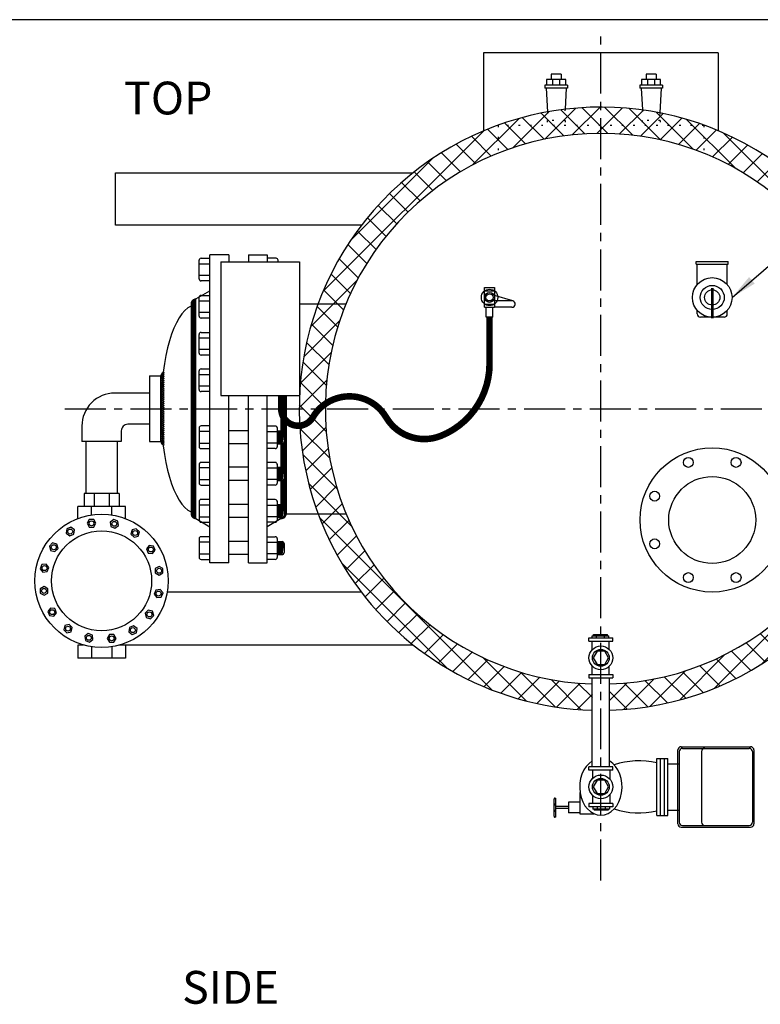
# Model space of a CAD drawing. Extents: x -806 to 169, y -440 to 148.
# Drawn here: x -721 to -665, y 73 to 148 of the extents above; entities that cross this region are included whole.
import ezdxf
from ezdxf.enums import TextEntityAlignment as Align

# ---------------------------------------------------------------- set-up
doc = ezdxf.new("R2010")
doc.units = 0
doc.header["$LTSCALE"] = 0.25
doc.header["$MEASUREMENT"] = 0
doc.linetypes.add('ACAD_ISO07W100', pattern=[3.5, 0.5, -3])
doc.linetypes.add('CENTER', pattern=[2, 1.25, -0.25, 0.25, -0.25])
doc.layers.get('0').update_dxf_attribs({"color": 250, "linetype": 'CONTINUOUS'})
for name, color, linetype in [('1', 1, 'CONTINUOUS'), ('3', 5, 'CONTINUOUS'), ('5', 4, 'CONTINUOUS'), ('C', 3, 'CENTER'), ('DIMTEXT', 3, 'CONTINUOUS'), ('H1', 6, 'ACAD_ISO07W100')]:
    doc.layers.add(name, color=color, linetype=linetype)
doc.styles.add('TXT', font='txt')
doc.dimstyles.get("Standard").update_dxf_attribs({"dimtxt": 2, "dimasz": 1, "dimexe": 1, "dimexo": 1, "dimgap": 1, "dimtad": 0, "dimtih": 1, "dimtoh": 1, "dimdec": 0, "dimzin": 0, "dimdsep": 46, "dimtxsty": 'Standard', "dimcen": 0.09, "dimclrt": 4, "dimadec": 0, "dimazin": 0, "dimtfac": 1, "dimtdec": 0, "dimtofl": 0, "dimtmove": 0, "dimatfit": 3, "dimfxl": 0, "dimtolj": 1, "dimtzin": 0, "dimarcsym": 0})

msp = doc.modelspace()

# ---------------------------------------------------------------- hatches: boundary and pattern name
h = msp.add_hatch()
h.set_pattern_fill('ANSI37', color=256, angle=-1.272221872585407e-14, style=0)
h.set_pattern_definition([(44.99999999999999, (-1332.570085295796, 1662.020081943402), (-0.08838834764831842, 0.08838834764831846), []), (135, (-1332.570085295796, 1662.020081943402), (-0.08838834764831846, -0.08838834764831842), [])])
edge = h.paths.add_edge_path()
edge.add_arc((-685.2879340359638, 127.2486067029435), 0.625, -1.272221872585407e-14, 360)
edge = h.paths.add_edge_path(flags=16)
edge.add_arc((-685.2879340359638, 127.2486067029435), 0.375, -1.272221872585407e-14, 360)
at = {"linetype": 'Continuous'}
h = msp.add_hatch(dxfattribs=at)
h.set_pattern_fill('ANSI37', color=256, scale=0.6073905654838089, angle=-1.272221872585407e-14, style=0)
h.set_pattern_definition([(44.99999999999999, (-285.0790859860157, 332.2747397644985), (-0.05368624846029162, 0.05368624846029164), []), (135, (-285.0790859860157, 332.2747397644985), (-0.05368624846029164, -0.05368624846029162), [])])
edge = h.paths.add_edge_path()
edge.add_arc((-707.6627907405775, 110.7583852190422), 0.375, 180, 270.0000000000065)
edge.add_line((-707.6627907405774, 110.3833852190422), (-707.6627907405773, 127.1333852190422))
edge.add_arc((-707.6627907405775, 126.7583852190422), 0.375, 89.99999999999348, 180)
edge.add_line((-708.0377907405774, 126.7583852190422), (-708.0377907405773, 110.7583852190422))
h = msp.add_hatch(dxfattribs=at)
h.set_pattern_fill('ANSI37', color=256, scale=0.6073905654838089, angle=-1.272221872585407e-14, style=0)
h.set_pattern_definition([(44.99999999999999, (0, 0), (-0.05368624846029161, 0.05368624846029164), []), (135, (0, 0), (-0.05368624846029164, -0.05368624846029161), [])])
h.paths.add_polyline_path([(-701.1627907405741, 118.7633253287048), (-700.7878074068964, 118.7633253287048), (-700.7878074068965, 119.7633253287048), (-701.1627907405735, 119.7633253287048)])
h.paths.add_polyline_path([(-701.1627907405749, 117.0781726800429), (-701.0916476150046, 117.0781726800429), (-701.091683366601, 117.0779054232668, -0.3968011514654639), (-700.9511690720564, 116.9287247110821), (-700.9511690720564, 116.2324796157481, -0.4142135623727887), (-701.100617041017, 116.0830316467874), (-701.1627907405754, 116.0830316467874), (-701.162790740576, 114.2955813326593), (-701.0916476150045, 114.2955813326593), (-701.0916833666009, 114.2953140758831, -0.3968011514652289), (-700.9511690720564, 114.1461333636984), (-700.9511690720564, 113.4498882683644, -0.4142135623727887), (-701.100617041017, 113.3004402994037), (-701.1627907405772, 113.3004402994037), (-701.1627907405773, 113.2084246311076), (-701.1627907405774, 111.4705419205939), (-701.0916476150045, 111.4705419205938), (-701.0916833666009, 111.4702746638177, -0.3968011514652289), (-700.9511690720564, 111.321093951633), (-700.9511690720564, 110.624848856299, -0.4142135623727887), (-701.100617041017, 110.4754008873383), (-701.1627907405772, 110.4754008873383), (-701.1627907405773, 110.3833852190422, 0.4114548455067125), (-700.7878074068955, 110.7548497613846), (-700.7878074068964, 118.7633253287048), (-701.1627907405741, 118.7633253287048)])
at = {"layer": 'H1'}
h = msp.add_hatch(dxfattribs=at)
h.set_pattern_fill('ANSI37', color=256, scale=10, angle=-90.00000000000001, style=0)
h.set_pattern_definition([(315, (-818.1136527935602, -632.3440415279641), (0.8838834764831845, 0.8838834764831842), []), (44.99999999999999, (-818.1136527935602, -632.3440415279641), (-0.8838834764831842, 0.8838834764831845), [])])
h.paths.add_polyline_path([(-696.4061552700556, 130.7683148409247), (-694.0180033571256, 130.7683148409247, -1.072573452675455), (-661.4014754382366, 104.4713240196875, -0.3430585149925188), (-661.4395729379559, 104.1667620344857), (-660.7230317788001, 103.4502208753295), (-661.4746862872012, 102.6985663669283), (-662.1912274463576, 103.4151075260844, -0.3430585149928883), (-662.4957894315596, 103.3770100263646, -0.1812535970266645), (-676.1302907405774, 97.77362085841756), (-676.1302907405774, 95.77272521148308, 1.679152900961565)])
h.paths.add_polyline_path([(-696.4122582084615, 106.7683148409248), (-694.0249518582914, 106.7683148409247, -0.188596632580011), (-697.589091069486, 121.6453219675858, -0.1739101915336894), (-699.5849572631521, 121.8111439817737, 0.1720528777433825)])
h.paths.add_polyline_path([(-699.5849572631521, 121.8111439817737, 0.1739101915336895), (-697.589091069486, 121.6453219675858, -0.1182624350953863), (-694.0180033571257, 130.7683148409247), (-696.4061552700556, 130.7683148409247, 0.1044366837976162)])
h.paths.add_polyline_path([(-677.4452907405774, 95.77272521148309), (-677.4452907405774, 97.77362085841756, -0.2371847895262388), (-694.0249518582916, 106.7683148409247), (-696.4122582084613, 106.7683148409248, 0.2536307060202601)])
h.paths.add_polyline_path([(-660.7230317788002, 103.4502208753295), (-661.4746862872012, 102.6985663669282), (-662.2070305951462, 103.4309106748729, -0.03752891613987853), (-662.0150446681489, 103.67976449561, -0.02664025236127369), (-661.7042299074838, 103.9905792562756, -0.03752891614028944), (-661.4553760867445, 104.1825651832744)], flags=16)

# ---------------------------------------------------------------- linework, layer by layer
for p, q in [((-713.8026526617259, 136.7633253287048), (-691.1204737250024, 136.7633253287048)), ((-713.8026526617264, 132.763325328705), (-713.8026526617259, 136.7633253287048)), ((-695.0360783314717, 132.763325328705), (-713.8026526617264, 132.763325328705)), ((-706.6002907405773, 107.0083852190422), (-706.6002907405774, 130.5083852190422)), ((-705.1627907405774, 130.5083852190422), (-706.6002907405774, 130.5083852190422)), ((-705.1627907405774, 130.5083852190422), (-705.1627907405774, 129.9733253287048)), ((-703.6627907405772, 130.5083852190422), (-703.6627907405772, 129.9733253287048)), ((-703.6627907405772, 130.5083852190422), (-702.2252907405772, 130.5083852190422)), ((-702.2252907405772, 130.5083852190422), (-702.2252907405772, 129.9733253287048)), ((-707.6627907405773, 127.1333852190422), (-706.6002907405773, 127.7503529169667)), ((-685.6629340359638, 126.4986067029435), (-685.6629340359638, 127.9986067029435)), ((-685.6629340359638, 127.9986067029435), (-684.9129340359638, 127.9986067029435)), ((-685.6629340359638, 127.7486067029435), (-684.9129340359638, 127.7486067029435)), ((-684.9129340359638, 127.9986067029435), (-684.9129340359638, 126.4986067029435)), ((-707.6627907405774, 110.3833852190422), (-707.6627907405773, 127.1333852190422)), ((-683.5158464004227, 126.9886370666077), (-684.9129340359638, 127.3954629909312)), ((-683.55008329346, 126.9986067029435), (-684.9129340359638, 126.9986067029435)), ((-708.0377907405774, 126.7583852190422), (-708.0377907405773, 110.7583852190422)), ((-699.7660413267294, 126.7583852190422), (-698.3534814865263, 126.7583852190422)), ((-685.6629340359638, 126.7486067029435), (-684.9129340359638, 126.7486067029435)), ((-685.6629340359638, 126.4986067029435), (-684.9129340359638, 126.4986067029435)), ((-685.5379340359638, 125.7356915437574), (-685.5379340359638, 126.4986067029438)), ((-685.0379340359638, 125.7356915437574), (-685.0379340359638, 126.4986067029438)), ((-683.5857422123096, 126.4986067029435), (-684.9129340359638, 126.4986067029435)), ((-685.0379340359638, 125.7356915437574), (-685.5379340359638, 125.7356915437574)), ((-711.1971333010906, 121.2633253287048), (-711.1971333010906, 116.2633253287048)), ((-711.1971333010906, 121.2633253287048), (-710.0800991831829, 121.2633253287048)), ((-710.3300991831825, 121.1895803034707), (-710.0800991831825, 121.4395803034707)), ((-710.3300991831825, 121.0304812777036), (-710.0800991831825, 121.2804812777039)), ((-710.3300991831829, 116.2633253287048), (-710.3300991831829, 121.2633253287048)), ((-710.080099183182, 120.8736329197108), (-710.330099183182, 121.1236329197108)), ((-710.3300991831825, 120.8713822519366), (-710.0800991831825, 121.1213822519368)), ((-710.0800991831825, 120.714533893944), (-710.3300991831825, 120.964533893944)), ((-710.3300991831825, 120.7122832261697), (-710.0800991831825, 120.9622832261697)), ((-710.0800991831825, 121.0327319454777), (-710.3293983856047, 121.2820311478999)), ((-710.3037621065159, 121.3750164059039), (-710.1917902603818, 121.4869882520383)), ((-710.0800991831825, 121.1918309712447), (-710.2889709968231, 121.4007027848853)), ((-710.080099183182, 121.3509299970118), (-710.207560842684, 121.4783916565136)), ((-710.0800991831825, 121.5100290227788), (-710.0833740388293, 121.5133038784256)), ((-710.0800991831829, 120.5554348681773), (-710.3300991831825, 120.805434868177)), ((-710.3300991831825, 120.5531842004026), (-710.0800991831825, 120.8031842004028)), ((-710.080099183182, 120.3963358424097), (-710.330099183182, 120.6463358424097)), ((-710.3300991831825, 120.3940851746355), (-710.0800991831825, 120.6440851746357)), ((-710.0800991831825, 120.237236816643), (-710.3300991831825, 120.487236816643)), ((-710.3300991831825, 120.2349861488691), (-710.0800991831825, 120.4849861488689)), ((-710.0800991831829, 120.0781377908762), (-710.3300991831829, 120.3281377908762)), ((-710.3300991831825, 120.0758871231016), (-710.0800991831825, 120.3258871231018)), ((-710.0800991831825, 119.9190387651091), (-710.330099183182, 120.1690387651089)), ((-710.3300991831825, 119.9167880973347), (-710.0800991831825, 120.1667880973349)), ((-710.0800991831825, 119.7599397393421), (-710.3300991831825, 120.0099397393421)), ((-710.3300991831825, 119.7576890715681), (-710.0800991831825, 120.0076890715678)), ((-710.0800991831829, 119.6008407135752), (-710.3300991831829, 119.8508407135752)), ((-710.3300991831825, 119.598590045801), (-710.0800991831825, 119.848590045801)), ((-710.0800991831825, 119.4417416878081), (-710.3300991831825, 119.6917416878082)), ((-710.330099183182, 119.4394910200343), (-710.080099183182, 119.6894910200343)), ((-710.0800991831829, 119.2826426620414), (-710.3300991831829, 119.5326426620414)), ((-710.3300991831825, 119.280391994267), (-710.0800991831825, 119.5303919942668)), ((-705.1627907405773, 107.0083852190422), (-705.1627907405775, 119.7633253287048)), ((-703.6627907405773, 107.0083852190422), (-703.6627907405773, 119.7633253287048)), ((-702.2252907405774, 107.0083852190422), (-702.2252907405771, 119.7633253287048)), ((-701.1627907405748, 117.078172680043), (-701.1627907405737, 119.7633253287048)), ((-700.7878074068965, 119.7633253287048), (-700.7878074068955, 110.7619206767017)), ((-710.0800991831829, 119.1235436362743), (-710.3300991831829, 119.3735436362743)), ((-710.3300991831825, 119.1212929685001), (-710.0800991831825, 119.3712929685001)), ((-710.0800991831825, 118.964444610507), (-710.3300991831825, 119.2144446105071)), ((-710.3300991831825, 118.9621939427333), (-710.0800991831825, 119.2121939427333)), ((-710.0800991831825, 118.8053455847404), (-710.3300991831825, 119.0553455847404)), ((-710.330099183182, 118.8030949169662), (-710.0800991831825, 119.0530949169657)), ((-710.0800991831829, 118.6462465589733), (-710.3300991831829, 118.8962465589733)), ((-710.3300991831825, 118.6439958911991), (-710.0800991831825, 118.8939958911991)), ((-710.0800991831825, 118.4871475332062), (-710.3300991831825, 118.7371475332063)), ((-710.3300991831825, 118.4848968654322), (-710.0800991831825, 118.7348968654322)), ((-710.0800991831825, 118.3280485074393), (-710.3300991831825, 118.5780485074393)), ((-710.3300991831825, 118.3257978396651), (-710.0800991831825, 118.5757978396651)), ((-710.0800991831825, 118.1689494816723), (-710.3300991831825, 118.4189494816723)), ((-710.330099183182, 118.1666988138985), (-710.080099183182, 118.4166988138985)), ((-710.0800991831829, 118.0098504559055), (-710.3300991831829, 118.2598504559056)), ((-710.3300991831825, 118.0075997881312), (-710.0800991831825, 118.2575997881312)), ((-710.080099183182, 117.8507514301385), (-710.3300991831825, 118.1007514301385)), ((-710.3300991831825, 117.8485007623643), (-710.0800991831825, 118.0985007623643)), ((-710.0800991831825, 117.6916524043712), (-710.3300991831825, 117.9416524043712)), ((-710.3300991831825, 117.6894017365975), (-710.0800991831825, 117.9394017365975)), ((-710.0800991831829, 117.5325533786045), (-710.3300991831829, 117.7825533786046)), ((-710.3300991831825, 117.5303027108301), (-710.0800991831825, 117.7803027108301)), ((-710.080099183182, 117.3734543528375), (-710.3300991831825, 117.6234543528375)), ((-710.330099183182, 117.3712036850633), (-710.0800991831825, 117.6212036850633)), ((-710.0800991831829, 117.2143553270707), (-710.3300991831825, 117.4643553270704)), ((-710.3300991831825, 117.2121046592964), (-710.0800991831825, 117.4621046592964)), ((-710.0800991831829, 117.0552563013034), (-710.3300991831829, 117.3052563013035)), ((-710.3300991831825, 117.0530056335291), (-710.0800991831825, 117.3030056335293)), ((-710.080099183182, 116.8961572755364), (-710.3300991831825, 117.1461572755364)), ((-710.3300991831825, 116.8939066077625), (-710.0800991831825, 117.1439066077627)), ((-710.080099183182, 116.7370582497697), (-710.330099183182, 116.9870582497697)), ((-710.3300991831825, 116.7348075819954), (-710.0800991831825, 116.9848075819954)), ((-710.0800991831829, 116.5779592240026), (-710.3300991831829, 116.8279592240027)), ((-710.3300991831825, 116.5757085562283), (-710.0800991831825, 116.8257085562285)), ((-710.080099183182, 116.4188601982354), (-710.3300991831825, 116.6688601982354)), ((-710.3300991831825, 116.4166095304614), (-710.0800991831825, 116.6666095304616)), ((-710.080099183182, 116.2597611724686), (-710.330099183182, 116.5097611724686)), ((-710.3300330788861, 116.2575766089907), (-710.0800991831825, 116.5075105046943)), ((-703.6627907405773, 117.0781726800429), (-705.1627907405773, 117.0781726800429)), ((-711.1971333010906, 116.2633253287048), (-710.0800991831829, 116.2633253287048)), ((-710.0800991831825, 116.1006621467019), (-710.3300991831825, 116.3506621467019)), ((-710.1677186298884, 116.0291825676405), (-710.314241944247, 116.1757058819993)), ((-710.2942233958352, 116.1342872662746), (-710.0800991831825, 116.3484114789275)), ((-710.2159525833235, 116.0534590530193), (-710.0800991831825, 116.1893124531606)), ((-710.0964518867477, 116.0138607238283), (-710.0800991831825, 116.0302134273933)), ((-703.6627907405773, 116.0830316467874), (-705.1627907405773, 116.0830316467874)), ((-701.1627907405773, 115.9910159784913), (-701.1627907405773, 116.0830316467874)), ((-701.162790740576, 114.2955813326593), (-701.1627907405752, 116.0830316467874)), ((-703.6627907405773, 114.2955813326593), (-705.1627907405773, 114.2955813326593)), ((-703.6627907405773, 113.3004402994037), (-705.1627907405773, 113.3004402994037)), ((-701.1627907405774, 111.4705419205939), (-701.1627907405765, 113.3004402994037)), ((-701.1627907405773, 113.2084246311076), (-701.1627907405773, 113.3004402994037)), ((-703.6627907405773, 111.4705419205939), (-705.1627907405773, 111.4705419205939)), ((-707.6627907405773, 110.3833852190422), (-706.6002907405773, 109.7664175211177)), ((-703.6627907405773, 110.4754008873383), (-705.1627907405773, 110.4754008873383)), ((-701.1627907405773, 110.3833852190422), (-702.2252907405773, 109.7664175211177)), ((-701.1627907405773, 110.3833852190422), (-701.1627907405773, 110.4754008873383)), ((-700.7878074068956, 110.7583852190422), (-698.3498160128171, 110.7583852190422)), ((-703.6627907405773, 108.6348906090287), (-705.1627907405773, 108.6348906090287)), ((-703.6627907405773, 107.6397495757732), (-705.1627907405773, 107.6397495757732)), ((-705.1627907405773, 107.0083852190422), (-706.6002907405773, 107.0083852190422)), ((-703.6627907405773, 107.0083852190422), (-702.2252907405774, 107.0083852190422)), ((-695.0360783314752, 104.7633253287093), (-709.846526931976, 104.7633253287099)), ((-677.4692584823875, 101.4482157787899), (-676.1850490257303, 101.4482157787899)), ((-677.4692584823875, 101.2883315733722), (-677.4692584823875, 101.4482157787899)), ((-677.3602901556284, 101.5449890804286), (-676.2940173524895, 101.5449890804286)), ((-677.3602901556284, 101.4482157787899), (-677.3602901556284, 101.5449890804286)), ((-677.1257260716794, 101.2883315733722), (-677.1257260716794, 101.4482157787899)), ((-676.5285814364385, 101.2883315733722), (-676.5285814364385, 101.4482157787899)), ((-676.2940173524895, 101.4482157787899), (-676.2940173524895, 101.5449890804286)), ((-676.1850490257303, 101.2883315733722), (-676.1850490257303, 101.4482157787899)), ((-713.4145140517925, 100.7633253287048), (-691.1204737250024, 100.7633253287048)), ((-677.708902661726, 101.2883315733722), (-675.896402661726, 101.2883315733722)), ((-677.708902661726, 101.0383315733722), (-677.708902661726, 101.2883315733722)), ((-677.708902661726, 101.0383315733722), (-675.896402661726, 101.0383315733722)), ((-677.473902430933, 100.3721872258868), (-677.473902430933, 101.0383315733722)), ((-676.1589024309329, 100.4011926368919), (-676.1589024309329, 101.0383315733722)), ((-675.896402661726, 101.0383315733722), (-675.896402661726, 101.2883315733722)), ((-677.473902430933, 98.4883190840371), (-677.473902430933, 99.154463431523)), ((-676.1589024309329, 98.4883190840371), (-676.1589024309329, 99.12545802051793)), ((-677.708902661726, 98.4883190840371), (-677.708902661726, 98.2383190840371)), ((-677.708902661726, 98.4883190840371), (-675.896402661726, 98.4883190840371)), ((-675.896402661726, 98.4883190840371), (-675.896402661726, 98.2383190840371)), ((-677.708902661726, 98.2383190840371), (-675.896402661726, 98.2383190840371)), ((-677.4601526617263, 91.44810910987891), (-677.4601526617263, 98.2383190840371)), ((-676.1451526617262, 91.44810910987891), (-676.1451526617262, 98.2383190840371)), ((-670.943486934672, 87.10819321551591), (-670.943486934672, 92.73801251490679)), ((-670.8311256510925, 92.61060286521135), (-670.8311256510925, 87.23560286521135)), ((-670.693486934672, 92.98801251490679), (-665.3881454945755, 92.98801251490679)), ((-670.5811256510925, 92.86060286521135), (-665.500506778155, 92.86060286521135)), ((-669.1316617247522, 92.6172108582252), (-669.1316617247518, 87.22899487219794)), ((-665.250506778155, 92.61060286521135), (-665.250506778155, 87.23560286521135)), ((-665.1381454945755, 92.73801251490679), (-665.1381454945755, 87.10819321551591)), ((-672.5497255574888, 87.75027598874269), (-672.5497255574888, 92.09592974168001)), ((-672.5497255574888, 92.09592974168001), (-671.6886440348009, 92.09592974168001)), ((-672.2631151277734, 87.75027598874269), (-672.2631151277734, 92.09592974168001)), ((-671.9578983676894, 87.75027598874269), (-671.9578983676894, 92.09592974168001)), ((-671.6886440348009, 87.75027598874269), (-671.6886440348009, 92.09592974168001)), ((-671.6798796787194, 91.69270360717039), (-670.8311256510925, 91.69270360717039)), ((-675.896402661726, 91.44810910987891), (-677.708902661726, 91.44810910987891)), ((-677.708902661726, 91.19810910987891), (-677.708902661726, 91.44810910987891)), ((-675.896402661726, 91.19810910987891), (-677.708902661726, 91.19810910987891)), ((-677.4464028925196, 91.19810910987891), (-677.4464028925196, 90.56097017339854)), ((-676.1314028925195, 91.19810910987891), (-676.1314028925195, 90.53196476239347)), ((-675.896402661726, 91.19810910987891), (-675.896402661726, 91.44810910987891)), ((-678.4162594414489, 89.48642137444742), (-678.4162594414489, 87.87154611136586)), ((-679.2832185149201, 88.75399632281525), (-679.2832185149201, 87.94146219541037)), ((-678.4162594414489, 88.75399632281525), (-679.2832185149201, 88.75399632281525)), ((-675.896402661726, 88.64809662054378), (-677.708902661726, 88.64809662054378)), ((-677.708902661726, 88.64809662054378), (-677.708902661726, 88.39809662054378)), ((-677.4464028925196, 89.2852355570246), (-677.4464028925196, 88.64809662054378)), ((-676.1314028925195, 89.31424096802968), (-676.1314028925195, 88.64809662054378)), ((-675.896402661726, 88.64809662054378), (-675.896402661726, 88.39809662054378)), ((-679.2832185149201, 88.43252317082644), (-680.2305400043653, 88.43252317082644)), ((-679.2832185149201, 88.27165281806421), (-680.2305400043653, 88.27165281806421)), ((-678.4162594414489, 87.94146219541037), (-679.2832185149201, 87.94146219541037)), ((-678.4162594414489, 87.87154611136586), (-677.3207851004014, 87.87154611136586)), ((-675.896402661726, 88.39809662054378), (-677.708902661726, 88.39809662054378)), ((-677.4202562977222, 88.39809662054378), (-677.4202562977222, 88.23821241512653)), ((-676.136046841065, 88.23821241512653), (-677.4202562977222, 88.23821241512653)), ((-677.311287970963, 88.23821241512653), (-677.311287970963, 88.14143911348785)), ((-676.2450151678241, 88.14143911348785), (-677.311287970963, 88.14143911348785)), ((-677.076723887014, 88.39809662054378), (-677.076723887014, 88.23821241512653)), ((-676.4795792517731, 88.39809662054378), (-676.4795792517731, 88.23821241512653)), ((-676.2450151678241, 88.23821241512653), (-676.2450151678241, 88.14143911348785)), ((-676.136046841065, 88.39809662054378), (-676.136046841065, 88.23821241512653)), ((-671.6798796787194, 88.15350212325276), (-670.8311256510925, 88.15350212325276)), ((-672.5497255574888, 87.75027598874269), (-671.6886440348009, 87.75027598874269)), ((-670.693486934672, 86.85819321551591), (-665.3881454945755, 86.85819321551591)), ((-670.5811256510925, 86.98560286521135), (-665.500506778155, 86.98560286521135))]:
    msp.add_line(p, q)
at = {"const_width": 0.5}
msp.add_lwpolyline([(-685.2879340359638, 125.7356915437574), (-685.2879340359638, 122.1739525219217, -0.3068123644093763), (-689.0027192680285, 116.68998467673, -0.3702033051173333), (-693.1714967098443, 118.1137071157939, 0.5724447715020606), (-698.757675002744, 118.1047384718455, -0.7670951074944091), (-701.1627907405741, 118.7633253287048, -0.003123918156595453), (-701.1513579114949, 119.7633253287048, -0.003123918156595453)], format="xyb", dxfattribs=at)
for points in [[(-676.2220552708092, 99.76332532870467), (-676.5123539662678, 100.2661374186102), (-677.0929513571847, 100.2661374186102), (-677.3832500526433, 99.76332532870467), (-677.0929513571847, 99.26051323879958), (-676.5123539662678, 99.26051323879958)], [(-677.3832500526433, 89.92310286521135), (-677.0929513571847, 89.42029077530626), (-676.5123539662678, 89.42029077530626), (-676.2220552708092, 89.92310286521135), (-676.5123539662678, 90.4259149551169), (-677.0929513571847, 90.4259149551169)]]:
    msp.add_lwpolyline(points, close=True)
for centre, radius in [((-685.2879340359638, 127.2486067029437), 0.625), ((-685.2879340359638, 127.2486067029437), 0.375), ((-685.2879340359638, 127.2486067029437), 0.27), ((-668.3173712874874, 110.2780439544663), 5.5), ((-670.1351175912215, 114.6664717338947), 0.375), ((-666.4996249837533, 114.6664717338949), 0.375), ((-668.3173712874874, 110.2780439544663), 3.3125), ((-672.7057990669165, 112.0957902582006), 0.375), ((-672.705799066916, 108.4602976507319), 0.375), ((-670.1351175912224, 105.8896161750371), 0.375), ((-666.4996249837533, 105.8896161750376), 0.375), ((-676.802652661726, 99.76332532870481), 0.90625), ((-676.802652661726, 99.76332532870481), 0.642044671834725), ((-676.802652661726, 89.92310286521194), 0.90625), ((-676.802652661726, 89.92310286521194), 0.642044671834725)]:
    msp.add_circle(centre, radius)
for centre, radius, start, end in [((-707.6627907405775, 126.7583852190422), 0.375, 89.99999999999348, 180), ((-683.58574221231, 126.7486067029437), 0.25, 270, 73.76466679779145), ((-710.0800991831829, 121.2633253287046), 0.25, 89.99999999999999, 180), ((-710.0800991831829, 116.2633253287046), 0.25, 180, 269.999999999987), ((-707.6627907405775, 110.7583852190422), 0.375, 180, 270.0000000000065), ((-701.1627907405773, 110.7583852190422), 0.375, 269.9999999999935, 0), ((-670.693486934672, 92.73801251490738), 0.25, 89.99999999999999, 180), ((-670.5811256510925, 92.61060286521194), 0.25, 89.99999999999999, 180), ((-668.8816617247522, 92.61721085822535), 0.25, 89.99999999999999, 180), ((-665.500506778155, 92.61060286521194), 0.25, 0, 89.99999999999999), ((-665.3881454945755, 92.73801251490738), 0.25, 0, 89.99999999999999), ((-673.9063792848261, 85.89500028952205), 6.013610233744612, 76.96200090798469, 108.2200232166145), ((-673.9063792848261, 93.95120544090139), 6.013610233744612, 251.7799767833862, 283.0379990920153), ((-670.693486934672, 87.10819321551651), 0.25, 180, 270), ((-670.5811256510925, 87.23560286521194), 0.25, 180, 270), ((-668.8816617247522, 87.22899487219809), 0.25, 180, 270), ((-665.500506778155, 87.23560286521194), 0.25, 270, 0), ((-665.3881454945755, 87.10819321551651), 0.25, 270, 0)]:
    msp.add_arc(centre, radius, start, end)
for centre, major_axis, ratio, start_param, end_param in [((-707.675552481204, 118.7409784790677), (1.938084834585728e-15, 7.913093168822627), 0.3354632214810079, 6.420071696229609, 9.2878915717194), ((-676.802652661726, 89.92310286521135), (5.304939361416057e-16, 2.165977395453524), 0.745863388285721, 0.4191551494095478, 5.864030157770038)]:
    msp.add_ellipse(centre, major_axis=major_axis, ratio=ratio, start_param=start_param, end_param=end_param)
at = {"layer": '1'}
for p, q in [((-667.8692532968622, 145.8945021731916), (-685.7360520265898, 145.8945021731916)), ((-685.7360520265898, 145.8945021731916), (-685.7360520265898, 139.9575315131283)), ((-667.8692532968622, 145.8945021731916), (-667.8692532968622, 139.9575315131284)), ((-679.8294403627614, 144.2708945941032), (-680.591962064704, 144.2708945941032)), ((-680.591962064704, 144.2708945941032), (-680.591962064704, 143.8675644363051)), ((-679.8294403627614, 144.2708945941032), (-679.8294403627614, 143.8675644363051)), ((-673.3547732376842, 144.2708945941032), (-673.3547732376842, 143.8675644363051)), ((-672.5922515357421, 144.2708945941032), (-673.3547732376842, 144.2708945941032)), ((-672.5922515357421, 144.2708945941032), (-672.5922515357421, 143.8675644363051)), ((-679.3501288404925, 143.4492961245142), (-681.0678335791273, 143.4492961245142)), ((-681.0678335791273, 143.4492961245142), (-681.0678335791273, 143.2188208750216)), ((-679.484693379319, 143.8675644363051), (-680.949951690981, 143.8675644363051)), ((-680.949951690981, 143.8675644363051), (-680.949951690981, 143.4492961245142)), ((-680.4864516128022, 143.8675644363051), (-680.4864516128022, 143.4492961245142)), ((-679.948193457498, 143.8675644363051), (-679.948193457498, 143.4492961245142)), ((-679.484693379319, 143.4492961245142), (-679.484693379319, 143.8675644363051)), ((-679.3501288404925, 143.4492961245142), (-679.3501288404925, 143.2188208750216)), ((-672.112940013473, 143.4492961245142), (-673.8306447521078, 143.4492961245142)), ((-673.8306447521078, 143.4492961245142), (-673.8306447521078, 143.2188208750216)), ((-672.247504552299, 143.8675644363051), (-673.7127628639611, 143.8675644363051)), ((-673.7127628639611, 143.8675644363051), (-673.7127628639611, 143.4492961245142)), ((-673.2492627857822, 143.8675644363051), (-673.2492627857822, 143.4492961245142)), ((-672.7110046304779, 143.8675644363051), (-672.7110046304779, 143.4492961245142)), ((-672.247504552299, 143.4492961245142), (-672.247504552299, 143.8675644363051)), ((-672.112940013473, 143.4492961245142), (-672.112940013473, 143.2188208750216)), ((-679.3501288404925, 143.2188208750216), (-681.0678335791273, 143.2188208750216)), ((-680.9749602531899, 143.2188208750216), (-680.872269188327, 141.400423670286)), ((-679.4429148506077, 143.2188208750216), (-679.5343050360435, 141.6005334616156)), ((-672.112940013473, 143.2188208750216), (-673.8306447521078, 143.2188208750216)), ((-673.7377714261701, 143.2188208750216), (-673.6432618707533, 141.5452973642842)), ((-672.2057260235879, 143.2188208750216), (-672.3128120201042, 141.3226006245903)), ((-707.4219817653812, 128.6610427623865), (-707.4219817653812, 130.093229366035)), ((-707.2725337964205, 130.2426773349958), (-706.6002907405774, 130.2426773349957)), ((-701.5530476847341, 130.2426773349958), (-702.2252907405772, 130.2426773349957)), ((-701.4035997157732, 129.9733253287048), (-701.4035997157733, 130.093229366035)), ((-669.535927271667, 129.9986067029438), (-667.0988153033096, 129.9986067029438)), ((-669.535927271667, 129.781364409416), (-669.535927271667, 129.9986067029438)), ((-667.0988153033096, 129.781364409416), (-667.0988153033096, 129.9986067029438)), ((-707.4219817653812, 129.8214781069667), (-706.6002907405774, 129.8214781069667)), ((-669.535927271667, 129.781364409416), (-667.1106774237015, 129.781364409416)), ((-669.4662710074423, 128.2298829368776), (-669.4662710074423, 129.781364409416)), ((-667.1684715675339, 128.2298829368776), (-667.1684715675339, 129.781364409416)), ((-706.6002907405774, 128.9327940214548), (-707.4219817653812, 128.9327940214548)), ((-706.6002907405774, 128.5115947934256), (-707.2725337964205, 128.5115947934257)), ((-707.4219817653812, 125.8253914508214), (-707.4219817653812, 127.2575780544698)), ((-707.4219817653812, 126.9858267954016), (-706.6002907405774, 126.9858267954016)), ((-707.2725337964205, 127.4070260234307), (-706.6002907405774, 127.4070260234306)), ((-698.3534814865263, 126.7583852190422), (-696.2422647307899, 126.7583852190422)), ((-669.4662710074423, 125.9986067029438), (-669.4662710074423, 126.2673304690099)), ((-667.1684715675339, 125.9986067029438), (-667.1684715675339, 126.2673304690099)), ((-706.6002907405774, 126.0971427098898), (-707.4219817653812, 126.0971427098898)), ((-706.6002907405774, 125.6759434818605), (-707.2725337964205, 125.6759434818606)), ((-669.4662710074423, 125.9986067029438), (-669.4662710074423, 126.0177059672608)), ((-667.4184715675339, 125.7486067029438), (-669.2162710074423, 125.7486067029438)), ((-667.1684715675339, 125.9986067029438), (-667.1684715675339, 126.0177059672608)), ((-707.4219817653812, 123.000352038756), (-707.4219817653812, 124.4325386424044)), ((-707.4219817653812, 124.1607873833361), (-706.6002907405774, 124.1607873833361)), ((-707.2725337964205, 124.5819866113653), (-706.6002907405774, 124.5819866113652)), ((-706.6002907405774, 123.2721032978243), (-707.4219817653812, 123.2721032978243)), ((-706.6002907405774, 122.8509040697951), (-707.2725337964205, 122.8509040697952)), ((-707.4219817653812, 120.2177606913723), (-707.4219817653812, 121.6499472950208)), ((-707.2725337964205, 121.7993952639816), (-706.6002907405774, 121.7993952639815)), ((-707.4219817653812, 121.3781960359524), (-706.6002907405774, 121.3781960359524)), ((-706.6002907405774, 120.4895119504406), (-707.4219817653812, 120.4895119504406)), ((-711.1660159606745, 119.9508253287048), (-713.8535159606745, 119.9508253287048)), ((-706.6002907405774, 120.0683127224114), (-707.2725337964205, 120.0683127224115)), ((-716.3535159606745, 117.4508253287048), (-716.3535159606745, 116.2633253287048)), ((-711.1660159606745, 117.5758253287048), (-712.853515960674, 117.5758253287048)), ((-707.4219817653812, 117.2990097467122), (-707.4219817653812, 115.8668231430636)), ((-706.6002907405774, 117.4484577156729), (-707.2725337964205, 117.4484577156729)), ((-701.6182688289296, 117.4438291527275), (-702.2252907405773, 117.4438291527275)), ((-701.4688208599687, 117.3231321664008), (-701.4688208599687, 115.8668231430636)), ((-713.353515960674, 117.0758253287048), (-713.353515960674, 116.2633253287048)), ((-706.6002907405774, 117.0272584876437), (-707.4219817653812, 117.0272584876437)), ((-702.2252907405773, 117.0272584876438), (-701.4688208599687, 117.0272584876437)), ((-701.4688208599687, 117.0781726800429), (-701.1006170410171, 117.0781726800429)), ((-701.4394122165652, 117.0781726800429), (-701.4688208599687, 116.8583318893045)), ((-701.4068905892372, 117.0781726800429), (-701.4688208599687, 116.6152203601608)), ((-701.3704663666299, 117.0781726800429), (-701.4688208599687, 116.3429354475198)), ((-701.337944739302, 117.0781726800429), (-701.4688208599687, 116.0998239183762)), ((-701.3015205166946, 117.0781726800429), (-701.4346429808422, 116.0830316467874)), ((-701.2689988893665, 117.0781726800429), (-701.4021213535143, 116.0830316467874)), ((-701.2325746667592, 117.0781726800429), (-701.3656971309069, 116.0830316467874)), ((-701.1970176875473, 117.0781726800429), (-701.330140151695, 116.0830316467874)), ((-701.16059346494, 117.0781726800429), (-701.2937159290876, 116.0830316467874)), ((-701.128071837612, 117.0781726800429), (-701.2611943017597, 116.0830316467874)), ((-701.091683366601, 117.0779054232668), (-701.2247700791523, 116.0830316467874)), ((-701.0598829315288, 117.0725142369548), (-701.1922484518243, 116.0830316467874)), ((-701.0290460248451, 117.0599203096006), (-701.1597268244964, 116.0830316467874)), ((-700.9959075837222, 117.0353578437357), (-701.123302601889, 116.0830316467874)), ((-700.9511690720564, 116.9287247110822), (-700.9511690720564, 116.2324796157482)), ((-713.3535159606745, 116.2633253287049), (-716.3535159606745, 116.2633253287048)), ((-716.0410159606749, 116.2583442389001), (-716.0410159606754, 112.2970817217632)), ((-713.666015960674, 116.2583442389001), (-713.666015960674, 112.2970817217632)), ((-707.4219817653812, 116.1385744021319), (-706.6002907405774, 116.1385744021319)), ((-707.2725337964205, 115.7173751741028), (-706.6002907405774, 115.7173751741029)), ((-701.4688208599687, 116.1385744021319), (-702.2252907405773, 116.1385744021319)), ((-701.6182688289296, 115.7173751741028), (-702.2252907405773, 115.7173751741028)), ((-701.4688208599687, 116.0830316467874), (-701.1006170410171, 116.0830316467874)), ((-707.4219817653812, 114.5164183993285), (-707.4219817653812, 113.0842317956799)), ((-706.6002907405774, 114.24466714026), (-707.4219817653812, 114.24466714026)), ((-706.6002907405774, 114.6658663682892), (-707.2725337964205, 114.6658663682892)), ((-701.6182688289296, 114.6612378053438), (-702.2252907405773, 114.6612378053438)), ((-702.2252907405773, 114.2446671402602), (-701.4688208599687, 114.24466714026)), ((-701.4688208599687, 114.5405408190171), (-701.4688208599687, 113.0842317956799)), ((-701.4688208599687, 114.2955813326593), (-701.1006170410171, 114.2955813326593)), ((-701.4394122165652, 114.2955813326593), (-701.4688208599687, 114.0757405419208)), ((-701.4068905892372, 114.2955813326593), (-701.4688208599687, 113.8326290127771)), ((-701.3704663666299, 114.2955813326593), (-701.4688208599687, 113.5603441001361)), ((-701.337944739302, 114.2955813326593), (-701.4688208599687, 113.3172325709925)), ((-701.3015205166946, 114.2955813326593), (-701.4346429808422, 113.3004402994037)), ((-701.2689988893665, 114.2955813326593), (-701.4021213535143, 113.3004402994037)), ((-701.2325746667592, 114.2955813326593), (-701.3656971309069, 113.3004402994037)), ((-701.1970176875473, 114.2955813326593), (-701.330140151695, 113.3004402994037)), ((-701.16059346494, 114.2955813326593), (-701.2937159290876, 113.3004402994037)), ((-701.128071837612, 114.2955813326593), (-701.2611943017597, 113.3004402994037)), ((-701.091683366601, 114.2953140758831), (-701.2247700791523, 113.3004402994037)), ((-701.0598829315288, 114.2899228895711), (-701.1922484518243, 113.3004402994037)), ((-701.0290460248451, 114.2773289622169), (-701.1597268244964, 113.3004402994037)), ((-700.9959075837222, 114.252766496352), (-701.123302601889, 113.3004402994037)), ((-700.9511690720564, 114.1461333636985), (-700.9511690720564, 113.4498882683645)), ((-707.4219817653812, 113.3559830547482), (-706.6002907405774, 113.3559830547482)), ((-707.2725337964205, 112.9347838267191), (-706.6002907405774, 112.9347838267192)), ((-701.4688208599687, 113.3559830547482), (-702.2252907405773, 113.3559830547482)), ((-701.6182688289296, 112.9347838267191), (-702.2252907405773, 112.9347838267191)), ((-701.4688208599687, 113.3004402994037), (-701.1006170410171, 113.3004402994037)), ((-713.5191016130689, 112.2970817217631), (-716.1879303082792, 112.2970817217631)), ((-716.1879303082792, 112.2970817217631), (-716.1879303082792, 111.2970817217631)), ((-715.4207580858247, 112.2970817217631), (-715.4207580858247, 111.2970817217631)), ((-714.2862738355238, 112.2970817217631), (-714.2862738355238, 111.2970817217631)), ((-713.5191016130689, 112.2970817217631), (-713.5191016130689, 111.2970817217631)), ((-713.041015960674, 111.2970817217631), (-716.666015960674, 111.2970817217631)), ((-716.666015960674, 110.386935749832), (-716.666015960674, 111.2970817217631)), ((-715.6332844404078, 110.6609107555932), (-715.6332844404078, 111.2970817217631)), ((-714.0737474809407, 110.6609107555932), (-714.0737474809407, 111.2970817217631)), ((-713.041015960674, 110.386935749832), (-713.041015960674, 111.2970817217631)), ((-707.4219817653812, 111.6913789872631), (-707.4219817653812, 110.2591923836145)), ((-706.6002907405774, 111.4196277281947), (-707.4219817653812, 111.4196277281947)), ((-706.6002907405774, 111.8408269562239), (-707.2725337964205, 111.8408269562239)), ((-701.6182688289296, 111.8361983932784), (-702.2252907405773, 111.8361983932784)), ((-702.2252907405773, 111.4196277281948), (-701.4688208599687, 111.4196277281947)), ((-701.4688208599687, 111.7155014069517), (-701.4688208599687, 110.2591923836145)), ((-701.4688208599687, 111.4705419205939), (-701.1006170410171, 111.4705419205939)), ((-701.4394122165652, 111.4705419205939), (-701.4688208599687, 111.2507011298554)), ((-701.4068905892372, 111.4705419205939), (-701.4688208599687, 111.0075896007118)), ((-701.3704663666299, 111.4705419205939), (-701.4688208599687, 110.7353046880708)), ((-701.337944739302, 111.4705419205939), (-701.4688208599687, 110.4921931589271)), ((-701.3015205166946, 111.4705419205939), (-701.4346429808422, 110.4754008873383)), ((-701.2689988893665, 111.4705419205939), (-701.4021213535143, 110.4754008873383)), ((-701.2325746667592, 111.4705419205939), (-701.3656971309069, 110.4754008873383)), ((-701.1970176875473, 111.4705419205939), (-701.330140151695, 110.4754008873383)), ((-701.16059346494, 111.4705419205939), (-701.2937159290876, 110.4754008873383)), ((-701.128071837612, 111.4705419205939), (-701.2611943017597, 110.4754008873383)), ((-701.091683366601, 111.4702746638177), (-701.2247700791523, 110.4754008873383)), ((-701.0598829315288, 111.4648834775057), (-701.1922484518243, 110.4754008873383)), ((-701.0290460248451, 111.4522895501515), (-701.1597268244964, 110.4754008873383)), ((-700.9959075837222, 111.4277270842866), (-701.123302601889, 110.4754008873383)), ((-700.9511690720564, 111.3210939516331), (-700.9511690720564, 110.6248488562991)), ((-707.4219817653812, 110.5309436426828), (-706.6002907405774, 110.5309436426828)), ((-701.4688208599687, 110.5309436426828), (-702.2252907405773, 110.5309436426828)), ((-701.4688208599687, 110.4754008873383), (-701.1006170410171, 110.4754008873383)), ((-698.3498160128171, 110.7583852190422), (-696.2385992570806, 110.7583852190422)), ((-707.2725337964205, 110.1097444146537), (-706.6002907405774, 110.1097444146537)), ((-701.6182688289296, 110.1097444146537), (-702.2252907405773, 110.1097444146537)), ((-706.6002907405774, 109.0051756446587), (-707.2725337964205, 109.0051756446587)), ((-702.2252907405773, 109.0051756446587), (-701.6182688289296, 109.0051756446587)), ((-707.4219817653812, 108.8557276756979), (-707.4219817653812, 107.4235410720494)), ((-706.6002907405774, 108.5839764166295), (-707.4219817653812, 108.5839764166295)), ((-702.2252907405773, 108.5839764166296), (-701.4688208599687, 108.5839764166295)), ((-701.4688208599687, 108.8557276756979), (-701.4688208599687, 107.4235410720494)), ((-701.4394122165652, 108.6348906090287), (-701.4688208599687, 108.4150498182903)), ((-701.4068905892372, 108.6348906090287), (-701.4688208599687, 108.1719382891466)), ((-701.3704663666299, 108.6348906090287), (-701.4688208599687, 107.8996533765057)), ((-701.337944739302, 108.6348906090287), (-701.4688208599687, 107.656541847362)), ((-701.4688208599687, 108.6348906090287), (-701.1006170410171, 108.6348906090287)), ((-701.3015205166946, 108.6348906090287), (-701.4346429808422, 107.6397495757732)), ((-701.2689988893665, 108.6348906090287), (-701.4021213535143, 107.6397495757732)), ((-701.2325746667592, 108.6348906090287), (-701.3656971309069, 107.6397495757732)), ((-701.1970176875473, 108.6348906090287), (-701.330140151695, 107.6397495757732)), ((-701.16059346494, 108.6348906090287), (-701.2937159290876, 107.6397495757732)), ((-701.128071837612, 108.6348906090287), (-701.2611943017597, 107.6397495757732)), ((-701.091683366601, 108.6346233522527), (-701.2247700791523, 107.6397495757732)), ((-701.0598829315288, 108.6292321659407), (-701.1922484518243, 107.6397495757732)), ((-701.0290460248451, 108.6166382385863), (-701.1597268244964, 107.6397495757732)), ((-700.9959075837222, 108.5920757727215), (-701.123302601889, 107.6397495757732)), ((-700.9511690720564, 108.485442640068), (-700.9511690720564, 107.789197544734)), ((-707.4219817653812, 107.6952923311177), (-706.6002907405774, 107.6952923311177)), ((-701.4688208599687, 107.6952923311177), (-702.2252907405773, 107.6952923311177)), ((-701.4688208599687, 107.6397495757732), (-701.1006170410171, 107.6397495757732)), ((-707.2725337964205, 107.2740931030886), (-706.6002907405774, 107.2740931030887)), ((-701.6182688289296, 107.2740931030886), (-702.2252907405773, 107.2740931030886)), ((-716.666015960674, 100.7442581268381), (-716.666015960674, 99.74425812683808)), ((-716.2262728475866, 100.7442581268381), (-716.666015960674, 100.7442581268381)), ((-715.6332844404078, 100.6155430617487), (-715.6332844404078, 99.74425812683808)), ((-714.0737474809407, 100.6155430617487), (-714.0737474809407, 99.74425812683808)), ((-713.041015960674, 100.7442581268381), (-713.4807590737614, 100.7442581268381)), ((-713.041015960674, 100.7442581268381), (-713.041015960674, 99.74425812683808)), ((-713.041015960674, 99.74425812683808), (-716.666015960674, 99.74425812683808)), ((-680.3104119688388, 89.06787044099403), (-680.2305400043653, 89.06787044099403)), ((-680.2305400043653, 87.61189472469798), (-680.2305400043653, 89.06787044099403)), ((-680.2305400043653, 87.61189472469798), (-680.3104119688388, 87.61189472469798))]:
    msp.add_line(p, q, dxfattribs=at)
at = {"layer": '1', "const_width": 0.2}
msp.add_lwpolyline([(-668.3127697402734, 127.9649351146138), (-668.3127697402734, 125.6675959452698)], dxfattribs=at)
at = {"layer": '1'}
for points in [[(-717.5533512765437, 109.2678968542712), (-717.2851941586, 109.0621326606545), (-716.9729185807669, 109.1914814401907), (-716.9288001208774, 109.5265944133437), (-717.1969572388211, 109.7323586069604), (-717.5092328166538, 109.603009827424)], [(-715.9588239970221, 110.0247869266796), (-715.7898216721283, 109.7320663133657), (-715.45181702234, 109.7320663133657), (-715.2828146974457, 110.0247869266796), (-715.45181702234, 110.3175075399934), (-715.7898216721283, 110.3175075399934)], [(-714.1960235886095, 110.1138630006119), (-714.15190512872, 109.778750027459), (-713.8396295508869, 109.6494012479227), (-713.5714724329432, 109.8551654415393), (-713.6155908928331, 110.1902784146922), (-713.9278664706658, 110.3196271942286)], [(-712.5333204336603, 109.5215640512884), (-712.6208024743587, 109.1950766306522), (-712.3817970944206, 108.9560712507143), (-712.0553096737844, 109.0435532914128), (-711.9678276330865, 109.3700407120489), (-712.2068330130237, 109.6090460919868)], [(-718.7368531032917, 107.958422435685), (-718.4103656826551, 107.8709403949865), (-718.1713603027179, 108.1099457749243), (-718.2588423434158, 108.4364331955605), (-718.585329764052, 108.523915236259), (-718.8243351439901, 108.2849098563211)], [(-711.2238460150743, 108.3380622245402), (-711.4296102086905, 108.0699051065968), (-711.300261429154, 107.7576295287638), (-710.9651484560013, 107.7135110688744), (-710.7593842623851, 107.9816681868177), (-710.8887330419211, 108.2939437646506)], [(-719.329152052615, 106.2957192807357), (-718.9940390794623, 106.3398377406252), (-718.8646902999258, 106.6521133184582), (-719.0704544935425, 106.9202704364016), (-719.4055674666956, 106.8761519765121), (-719.5349162462317, 106.5638763986791)], [(-710.4669559426652, 106.7435349450191), (-710.7596765559792, 106.574532620125), (-710.7596765559792, 106.2365279703367), (-710.4669559426652, 106.0675256454427), (-710.1742353293516, 106.2365279703367), (-710.1742353293516, 106.574532620125)], [(-719.2400759786829, 104.5329188723229), (-718.9473553653693, 104.701921197217), (-718.9473553653693, 105.0399258470052), (-719.2400759786829, 105.2089281718992), (-719.5327965919964, 105.0399258470052), (-719.5327965919964, 104.701921197217)], [(-710.3778798687331, 104.9807345366062), (-710.7129928418863, 104.9366160767166), (-710.8423416214223, 104.6243404988837), (-710.6365774278061, 104.3561833809404), (-710.3014644546529, 104.4003018408298), (-710.1721156751169, 104.7125774186627)], [(-718.4831859062742, 102.9383915928017), (-718.2774217126575, 103.2065487107451), (-718.406770492194, 103.5188242885781), (-718.7418834653467, 103.5629427484675), (-718.9476476589634, 103.2947856305242), (-718.8182988794274, 102.9825100526912)], [(-710.9701788180569, 103.318031381657), (-711.296666238693, 103.4055134223554), (-711.5356716186307, 103.1665080424175), (-711.4481895779322, 102.8400206217814), (-711.1217021572961, 102.7525385810829), (-710.8826967773584, 102.9915439610207)], [(-717.1737114876883, 101.7548897660536), (-717.0862294469898, 102.0813771866897), (-717.3252348269275, 102.3203825666276), (-717.6517222475636, 102.2329005259292), (-717.739204288262, 101.906413105293), (-717.5001989083244, 101.6674077253551)], [(-712.1536806448048, 102.0085569630709), (-712.421837762748, 102.2143211566874), (-712.7341133405812, 102.0849723771512), (-712.7782318004706, 101.7498594039982), (-712.5100746825274, 101.5440952103816), (-712.1977991046947, 101.6734439899179)], [(-715.511008332739, 101.16259081673), (-715.5551267926285, 101.497703789883), (-715.8674023704611, 101.6270525694192), (-716.1355594884049, 101.4212883758026), (-716.0914410285154, 101.0861754026497), (-715.7791654506823, 100.9568266231133)], [(-713.7482079243259, 101.2516668906624), (-713.9172102492198, 101.5443875039762), (-714.2552148990085, 101.5443875039762), (-714.4242172239024, 101.2516668906624), (-714.2552148990085, 100.9589462773486), (-713.9172102492198, 100.9589462773486)]]:
    msp.add_lwpolyline(points, close=True, dxfattribs=at)
for points in [[(-680.3104119688388, 89.06787044099403, 0.2139194454871642), (-680.3386771329193, 89.05519757480508, 0.09384025044779847), (-680.3737395512009, 88.99679620531717, 0.05050809358447507), (-680.3924344534345, 88.92437566338432, 0.0379427018847343), (-680.3999706946876, 88.8252078216112, 0.03794270188473304), (-680.3924344534345, 88.72603997983808, 0.05050809358447234), (-680.3737395512009, 88.65361943790523, 0.09384025044779856), (-680.3386771329193, 88.59521806841778, 0.2139194454871763), (-680.3104119688388, 88.58254520222837)], [(-680.3868381430799, 88.69715122830868, 0.01982820396861829), (-680.3924344534345, 88.66826247677884, 0.0379427018847343), (-680.3999706946876, 88.56909463500571, 0.03794270188473305), (-680.3924344534345, 88.46992679323259, 0.01055713691483009), (-680.3897396782301, 88.45448860892586)], [(-680.3104119688388, 88.58254520222837, 0.2139194454871642), (-680.3386771329193, 88.56987233603942, 0.09384025044779844), (-680.3737395512009, 88.51147096655151, 0.05050809358447507), (-680.3924344534345, 88.43905042461867, 0.0379427018847343), (-680.3999706946876, 88.33988258284555, 0.03794270188473304), (-680.3924344534345, 88.24071474107288, 0.05050809358447233), (-680.3737395512009, 88.16829419913958, 0.09384025044779856), (-680.3386771329193, 88.10989282965213, 0.2139194454871762), (-680.3104119688388, 88.09721996346317)], [(-680.3868381430799, 88.21182598954303, 0.01982820396861829), (-680.3924344534345, 88.18293723801318, 0.0379427018847343), (-680.3999706946876, 88.08376939624051, 0.03794270188473305), (-680.3924344534345, 87.98460155446739, 0.01055713691478038), (-680.3897396782301, 87.9691633701602)], [(-680.3104119688388, 88.09721996346317, 0.2139194454871642), (-680.3386771329193, 88.08454709727422, 0.09384025044779847), (-680.3737395512009, 88.02614572778631, 0.05050809358447507), (-680.3924344534345, 87.95372518585347, 0.0379427018847343), (-680.3999706946876, 87.85455734408035, 0.03794270188473304), (-680.3924344534345, 87.75538950230722, 0.05050809358447234), (-680.3737395512009, 87.68296896037438, 0.09384025044779856), (-680.3386771329193, 87.62456759088693, 0.2139194454871762), (-680.3104119688388, 87.61189472469798)]]:
    msp.add_lwpolyline(points, format="xyb", dxfattribs=at)
for centre, radius in [((-668.3173712874883, 127.2486067029439), 1.510918136033183), ((-668.3173712874883, 127.2486067029439), 0.9173772039767982), ((-668.3173712874883, 127.2486067029439), 0.5801147622479448), ((-714.853515960674, 105.6382269086709), 5.082852733271011), ((-715.6208193472344, 110.0247869266795), 0.1884779910424754), ((-713.8837480107763, 109.9845142210756), 0.1884779910424754), ((-714.853515960674, 105.6382269086709), 3.813750521860584), ((-717.2410756987106, 109.3972456338074), 0.1884779910424754), ((-712.2943150537226, 109.2825586713505), 0.1884779910424754), ((-718.497847723354, 108.1974278156227), 0.1884779910424754), ((-711.0944972355378, 108.0257866467072), 0.1884779910424754), ((-719.1998032730785, 106.6079948585686), 0.1884779910424754), ((-710.4669559426652, 106.4055302952308), 0.1884779910424754), ((-719.2400759786829, 104.870923522111), 0.1884779910424754), ((-710.5072286482696, 104.6684589587732), 0.1884779910424754), ((-718.6125346858103, 103.2506671706346), 0.1884779910424754), ((-711.2091841979945, 103.0790260017191), 0.1884779910424754), ((-717.4127168676259, 101.9938951459913), 0.1884779910424754), ((-715.8232839105717, 101.2919395962662), 0.1884779910424754), ((-714.0862125741141, 101.2516668906623), 0.1884779910424754), ((-712.4659562226379, 101.8792081835344), 0.1884779910424754)]:
    msp.add_circle(centre, radius, dxfattribs=at)
for centre, radius, start, end in [((-676.7877907405772, 118.7633253287049), 23, 271.638135127352, 211.4344128303928), ((-676.802652661726, 118.7633253287048), 21, 271.7941967920589, 268.2058032079394), ((-707.2725337964205, 130.0932293660349), 0.1494479689607643, 89.99999999999999, 180), ((-701.5530476847341, 130.0932293660349), 0.1494479689607643, 7.016477563892661e-15, 90.00000000000001), ((-707.2725337964205, 128.6610427623864), 0.1494479689607643, 180, 270), ((-707.2725337964205, 127.2575780544698), 0.1494479689607643, 89.99999999999999, 180), ((-707.2725337964205, 125.8253914508213), 0.1494479689607643, 180, 270), ((-669.2162710074423, 125.9986067029439), 0.25, 180, 270), ((-667.4184715675343, 125.9986067029439), 0.25, 270, 0), ((-707.2725337964205, 124.4325386424044), 0.1494479689607643, 89.99999999999999, 180), ((-707.2725337964205, 123.0003520387559), 0.1494479689607643, 180, 270), ((-707.2725337964205, 121.6499472950207), 0.1494479689607643, 89.99999999999999, 180), ((-707.2725337964205, 120.2177606913722), 0.1494479689607643, 180, 270), ((-713.8535159606745, 117.4508253287048), 2.5, 89.99999999999999, 180), ((-712.853515960674, 117.0758253287048), 0.5, 89.99999999999999, 180), ((-707.2725337964205, 117.2990097467121), 0.1494479689607643, 89.99999999999999, 180), ((-701.6182688289296, 117.2943811837668), 0.1494479689607643, 0, 90.00000000000001), ((-701.1006170410171, 116.9287247110821), 0.1494479689607643, 0, 89.99999999999999), ((-707.2725337964205, 115.8668231430635), 0.1494479689607643, 180, 270), ((-701.6182688289296, 115.8668231430635), 0.1494479689607643, 270, 0), ((-701.1006170410171, 116.2324796157481), 0.1494479689607643, 270, 0), ((-707.2725337964205, 114.5164183993284), 0.1494479689607643, 89.99999999999999, 180), ((-701.6182688289296, 114.5117898363831), 0.1494479689607643, 0, 90.00000000000001), ((-701.1006170410171, 114.1461333636984), 0.1494479689607643, 0, 89.99999999999999), ((-701.1006170410171, 113.4498882683644), 0.1494479689607643, 270, 0), ((-707.2725337964205, 113.0842317956798), 0.1494479689607643, 180, 270), ((-701.6182688289296, 113.0842317956798), 0.1494479689607643, 270, 0), ((-707.2725337964205, 111.691378987263), 0.1494479689607643, 89.99999999999999, 180), ((-701.6182688289296, 111.6867504243177), 0.1494479689607643, 0, 90.00000000000001), ((-701.1006170410171, 111.321093951633), 0.1494479689607643, 0, 89.99999999999999), ((-701.1006170410171, 110.624848856299), 0.1494479689607643, 270, 0), ((-707.2725337964205, 110.2591923836144), 0.1494479689607643, 180, 270), ((-701.6182688289296, 110.2591923836144), 0.1494479689607643, 270, 0), ((-707.2725337964205, 108.8557276756979), 0.1494479689607643, 89.99999999999999, 180), ((-701.6182688289296, 108.8557276756979), 0.1494479689607643, 0, 89.99999999999999), ((-701.1006170410171, 108.4854426400679), 0.1494479689607643, 0, 89.99999999999999), ((-707.2725337964205, 107.4235410720493), 0.1494479689607643, 180, 270), ((-701.6182688289296, 107.4235410720493), 0.1494479689607643, 270, 0), ((-701.1006170410171, 107.7891975447339), 0.1494479689607643, 270, 0), ((-676.802652661726, 118.7633253287048), 23, 211.4344128303908, 268.3618648726471)]:
    msp.add_arc(centre, radius, start, end, dxfattribs=at)
at = {"layer": '3'}
for p, q in [((-705.7660413267295, 129.9733253287048), (-699.7660413267294, 129.9733253287048)), ((-705.7660413267295, 129.9733253287048), (-705.7660413267295, 119.7633253287048)), ((-699.7660413267294, 129.9733253287048), (-699.7660413267294, 119.7633253287048)), ((-705.7660413267294, 119.7633253287048), (-699.7660413267294, 119.7633253287048))]:
    msp.add_line(p, q, dxfattribs=at)
at = {"layer": 'C', "ltscale": 10}
for p, q in [((-676.802652661726, 82.78926590801302), (-676.802652661726, 147.1594263667911)), ((-717.6564689461051, 118.7633253287048), (-645.1862435071068, 118.7633253287048))]:
    msp.add_line(p, q, dxfattribs=at)
at = {"layer": 'DIMTEXT'}
msp.add_line((-554.3668406556343, 148.4300034711509), (-806.3668406556344, 148.4300034711511), dxfattribs=at)
at = {"layer": 'H1'}
for p, q in [((-680.8722691883269, 141.4004236702861), (-680.835159212102, 140.7433005103956)), ((-679.5343050360435, 141.6005334616156), (-679.5827158916954, 140.7433005103956)), ((-673.6432618707535, 141.5452973642842), (-673.5979703850825, 140.7433005103956)), ((-672.3129105131184, 141.3208565641707), (-672.3455270646758, 140.7433005103956)), ((-679.5219377571391, 140.7433005103956), (-680.897115397031, 140.7433005103956)), ((-680.897115397031, 140.7433005103956), (-680.897115397031, 140.3619390860204)), ((-679.5219377571391, 140.7433005103956), (-679.5219377571391, 140.3619390860204)), ((-672.2847489301191, 140.7433005103956), (-673.6599265700116, 140.7433005103956)), ((-673.6599265700116, 140.7433005103956), (-673.6599265700116, 140.3619390860204)), ((-672.2847489301191, 140.7433005103956), (-672.2847489301191, 140.3619390860204)), ((-668.9644100104455, 140.3619390860204), (-684.6408953130066, 140.3619390860204)), ((-684.6408953130066, 140.3619390860204), (-684.6408953130066, 137.9170000280418)), ((-668.9644100104455, 140.3619390860204), (-668.9644100104455, 138.2110769802576))]:
    msp.add_line(p, q, dxfattribs=at)

# ---------------------------------------------------------------- texts
at = {"layer": '5', "style": 'TXT'}
for s, p in [('TOP', (-713.1410163298201, 140.4230320022331)), ('SIDE', (-708.714427034072, 72.60782401493691))]:
    msp.add_text(s, height=2.5, dxfattribs=at).set_placement(p, align=Align.BOTTOM_LEFT)

# ---------------------------------------------------------------- leaders
at = {"layer": 'DIMTEXT'}
msp.add_leader([(-666.8064531514551, 127.2486067029439), (-652.7072308349666, 139.41707753743), (-651.1711737171182, 139.4480415710988)], dimstyle='Standard', override={"dimasz": 2, "dimtih": 0, "dimtoh": 0}, dxfattribs=at)

doc.saveas('drawing.dxf')
